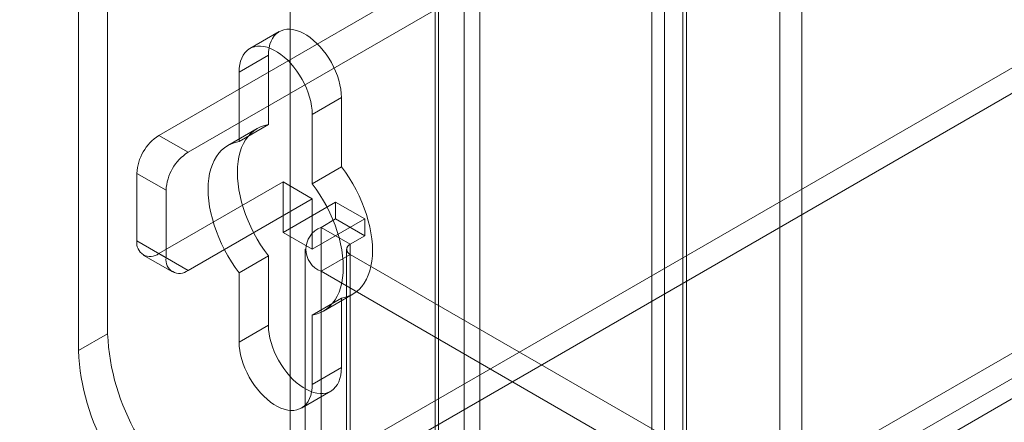
# Model space of a CAD drawing. Units: millimetres. Extents: x 55 to 2155, y 54 to 2327.
# Drawn here: x 1813 to 1838, y 1222 to 1232 of the extents above; entities that cross this region are included whole.
import ezdxf

# ---------------------------------------------------------------- set-up
doc = ezdxf.new("R2010")
doc.units = ezdxf.units.MM
doc.header["$LTSCALE"] = 2

msp = doc.modelspace()

# ---------------------------------------------------------------- linework, layer by layer
at = {"color": 7, "linetype": 'Continuous', "lineweight": 18}
for p, q in [((1819.769, 1383.621), (1819.769, 1212.147)), ((1819.769, 1382.978), (1819.769, 1211.505)), ((1832.206, 1364.408), (1832.206, 1215.716)), ((1832.762, 1364.087), (1832.762, 1215.394)), ((1829.273, 1214.023), (1829.273, 1362.715)), ((1829.83, 1213.701), (1829.83, 1362.394)), ((1828.95, 1362.152), (1828.95, 1213.686)), ((1829.737, 1362.152), (1829.737, 1213.686)), ((1829.83, 1361.91), (1829.83, 1213.671)), ((1829.273, 1361.588), (1829.273, 1213.349)), ((1890.743, 1261.182), (1745.272, 1177.204)), ((1890.743, 1260.539), (1745.272, 1176.561)), ((1751.546, 1173.583), (1897.016, 1257.561)), ((1751.546, 1172.94), (1897.016, 1256.918)), ((1897.043, 1256.418), (1751.966, 1172.667)), ((1815.129, 1236.045), (1815.129, 1224.042)), ((1814.386, 1235.617), (1814.386, 1223.613)), ((1824.187, 1233.817), (1824.187, 1215.812)), ((1823.445, 1233.388), (1823.445, 1215.384)), ((1823.445, 1233.131), (1816.428, 1229.081)), ((1823.445, 1215.126), (1823.445, 1233.131)), ((1823.537, 1215.255), (1823.537, 1233.26)), ((1824.587, 1215.255), (1824.587, 1233.26)), ((1824.187, 1232.702), (1817.171, 1228.652)), ((1824.187, 1232.702), (1824.187, 1214.698)), ((1819.484, 1231.717), (1818.742, 1231.288)), ((1819.212, 1231.116), (1818.47, 1230.687)), ((1819.212, 1229.354), (1819.212, 1231.116)), ((1818.47, 1230.687), (1818.47, 1228.926)), ((1821.069, 1230.044), (1820.326, 1229.616)), ((1821.069, 1230.044), (1821.069, 1228.283)), ((1820.326, 1227.854), (1820.326, 1229.616)), ((1819.212, 1229.354), (1818.47, 1228.926)), ((1816.428, 1229.081), (1817.171, 1228.652)), ((1818.927, 1229.253), (1818.184, 1228.825)), ((1815.871, 1228.116), (1815.871, 1226.401)), ((1816.614, 1227.688), (1815.871, 1228.116)), ((1821.069, 1228.283), (1820.326, 1227.854)), ((1816.428, 1226.08), (1819.584, 1227.901)), ((1819.584, 1227.901), (1820.326, 1227.473)), ((1819.584, 1227.901), (1819.584, 1226.615)), ((1816.614, 1225.973), (1816.614, 1227.688)), ((1817.171, 1225.651), (1820.326, 1227.473)), ((1820.92, 1227.387), (1819.584, 1226.615)), ((1820.326, 1227.473), (1820.326, 1226.187)), ((1820.92, 1226.958), (1820.92, 1227.387)), ((1821.663, 1226.958), (1820.92, 1227.387)), ((1821.663, 1226.958), (1820.326, 1226.187)), ((1820.549, 1226.744), (1820.92, 1226.958)), ((1821.663, 1226.53), (1820.92, 1226.958)), ((1821.663, 1226.53), (1821.663, 1226.958)), ((1820.326, 1226.187), (1819.584, 1226.615)), ((1820.549, 1218.17), (1820.549, 1226.744)), ((1821.291, 1226.315), (1820.549, 1226.744)), ((1815.871, 1226.401), (1816.614, 1225.973)), ((1821.291, 1226.315), (1821.663, 1226.53)), ((1821.291, 1217.742), (1821.291, 1226.315)), ((1816.035, 1226.041), (1816.777, 1225.612)), ((1817.171, 1225.651), (1816.428, 1226.08)), ((1820.149, 1226.187), (1820.149, 1217.613)), ((1821.291, 1226.058), (1820.549, 1225.63)), ((1821.199, 1226.187), (1821.199, 1217.613)), ((1821.291, 1226.058), (1821.291, 1217.484)), ((1830.349, 1220.829), (1821.291, 1226.058)), ((1819.212, 1226.018), (1818.47, 1225.59)), ((1819.212, 1224.257), (1819.212, 1226.018)), ((1818.47, 1225.59), (1818.47, 1223.828)), ((1820.549, 1217.056), (1820.549, 1225.63)), ((1829.607, 1220.4), (1820.549, 1225.63)), ((1820.612, 1224.619), (1821.355, 1225.048)), ((1821.069, 1224.947), (1820.326, 1224.518)), ((1821.069, 1224.947), (1821.069, 1223.185)), ((1820.326, 1222.757), (1820.326, 1224.518)), ((1815.129, 1224.042), (1814.386, 1223.613)), ((1819.212, 1224.257), (1818.47, 1223.828)), ((1821.069, 1223.185), (1820.326, 1222.757)), ((1820.054, 1222.156), (1820.797, 1222.584))]:
    msp.add_line(p, q, dxfattribs=at)
at = {"color": 7, "linetype": 'Continuous', "lineweight": 18, "flags": 128}
for points in [[(1819.212, 1231.116), (1819.217, 1231.215), (1819.229, 1231.309), (1819.25, 1231.396), (1819.279, 1231.476), (1819.316, 1231.547), (1819.36, 1231.61), (1819.411, 1231.664), (1819.469, 1231.707), (1819.533, 1231.741), (1819.602, 1231.764), (1819.677, 1231.776), (1819.755, 1231.777), (1819.837, 1231.768), (1819.922, 1231.748), (1820.008, 1231.717), (1820.096, 1231.676), (1820.185, 1231.625), (1820.273, 1231.564), (1820.359, 1231.495), (1820.444, 1231.417), (1820.526, 1231.332), (1820.605, 1231.24), (1820.679, 1231.142), (1820.748, 1231.039), (1820.812, 1230.932), (1820.87, 1230.821), (1820.921, 1230.709), (1820.965, 1230.595), (1821.002, 1230.481), (1821.031, 1230.368), (1821.052, 1230.257), (1821.064, 1230.148), (1821.069, 1230.044)], [(1820.326, 1229.616), (1820.322, 1229.72), (1820.309, 1229.828), (1820.289, 1229.939), (1820.26, 1230.052), (1820.223, 1230.166), (1820.179, 1230.28), (1820.128, 1230.393), (1820.07, 1230.503), (1820.006, 1230.61), (1819.936, 1230.714), (1819.862, 1230.812), (1819.784, 1230.904), (1819.702, 1230.989), (1819.617, 1231.066), (1819.53, 1231.136), (1819.442, 1231.196), (1819.354, 1231.247), (1819.266, 1231.288), (1819.179, 1231.319), (1819.095, 1231.339), (1819.013, 1231.349), (1818.934, 1231.347), (1818.86, 1231.335), (1818.79, 1231.312), (1818.726, 1231.279), (1818.669, 1231.235), (1818.617, 1231.181), (1818.573, 1231.119), (1818.536, 1231.047), (1818.508, 1230.967), (1818.487, 1230.88), (1818.474, 1230.787), (1818.47, 1230.687)], [(1819.212, 1226.018), (1819.112, 1226.157), (1819.016, 1226.301), (1818.927, 1226.449), (1818.843, 1226.601), (1818.766, 1226.756), (1818.696, 1226.912), (1818.634, 1227.07), (1818.579, 1227.228), (1818.532, 1227.386), (1818.493, 1227.543), (1818.463, 1227.697), (1818.441, 1227.849), (1818.428, 1227.998), (1818.424, 1228.142), (1818.428, 1228.281), (1818.441, 1228.414), (1818.463, 1228.54), (1818.493, 1228.66), (1818.532, 1228.772), (1818.579, 1228.876), (1818.634, 1228.971), (1818.696, 1229.056), (1818.766, 1229.132), (1818.843, 1229.198), (1818.927, 1229.253), (1819.016, 1229.298), (1819.112, 1229.332), (1819.212, 1229.354)], [(1818.47, 1228.926), (1818.369, 1228.903), (1818.274, 1228.869), (1818.184, 1228.825), (1818.101, 1228.769), (1818.024, 1228.704), (1817.954, 1228.628), (1817.891, 1228.542), (1817.836, 1228.447), (1817.789, 1228.343), (1817.751, 1228.231), (1817.72, 1228.112), (1817.699, 1227.985), (1817.686, 1227.852), (1817.681, 1227.713), (1817.686, 1227.569), (1817.699, 1227.421), (1817.72, 1227.269), (1817.751, 1227.114), (1817.789, 1226.958), (1817.836, 1226.8), (1817.891, 1226.641), (1817.954, 1226.484), (1818.024, 1226.327), (1818.101, 1226.172), (1818.184, 1226.021), (1818.274, 1225.872), (1818.369, 1225.728), (1818.47, 1225.59)], [(1821.069, 1228.283), (1821.169, 1228.144), (1821.265, 1228), (1821.355, 1227.852), (1821.438, 1227.7), (1821.515, 1227.545), (1821.585, 1227.389), (1821.647, 1227.231), (1821.702, 1227.073), (1821.749, 1226.915), (1821.788, 1226.758), (1821.818, 1226.603), (1821.84, 1226.452), (1821.853, 1226.303), (1821.857, 1226.159), (1821.853, 1226.02), (1821.84, 1225.887), (1821.818, 1225.76), (1821.788, 1225.641), (1821.749, 1225.529), (1821.702, 1225.425), (1821.647, 1225.33), (1821.585, 1225.245), (1821.515, 1225.169), (1821.438, 1225.103), (1821.355, 1225.048), (1821.265, 1225.003), (1821.169, 1224.969), (1821.069, 1224.947)], [(1820.326, 1224.518), (1820.427, 1224.541), (1820.522, 1224.574), (1820.612, 1224.619), (1820.696, 1224.674), (1820.772, 1224.74), (1820.842, 1224.816), (1820.905, 1224.902), (1820.96, 1224.997), (1821.007, 1225.1), (1821.045, 1225.212), (1821.076, 1225.332), (1821.098, 1225.459), (1821.111, 1225.592), (1821.115, 1225.731), (1821.111, 1225.875), (1821.098, 1226.023), (1821.076, 1226.175), (1821.045, 1226.329), (1821.007, 1226.486), (1820.96, 1226.644), (1820.905, 1226.802), (1820.842, 1226.96), (1820.772, 1227.117), (1820.696, 1227.271), (1820.612, 1227.423), (1820.522, 1227.571), (1820.427, 1227.715), (1820.326, 1227.854)], [(1821.069, 1223.185), (1821.064, 1223.086), (1821.052, 1222.992), (1821.031, 1222.905), (1821.002, 1222.825), (1820.965, 1222.754), (1820.921, 1222.691), (1820.87, 1222.637), (1820.812, 1222.594), (1820.748, 1222.56), (1820.679, 1222.537), (1820.605, 1222.525), (1820.526, 1222.524), (1820.444, 1222.533), (1820.359, 1222.553), (1820.273, 1222.584), (1820.185, 1222.625), (1820.096, 1222.676), (1820.008, 1222.736), (1819.922, 1222.806), (1819.837, 1222.883), (1819.755, 1222.969), (1819.677, 1223.061), (1819.602, 1223.159), (1819.533, 1223.262), (1819.469, 1223.369), (1819.411, 1223.48), (1819.36, 1223.592), (1819.316, 1223.706), (1819.279, 1223.82), (1819.25, 1223.933), (1819.229, 1224.044), (1819.217, 1224.152), (1819.212, 1224.257)], [(1818.47, 1223.828), (1818.474, 1223.724), (1818.487, 1223.616), (1818.508, 1223.504), (1818.536, 1223.391), (1818.573, 1223.277), (1818.617, 1223.164), (1818.669, 1223.051), (1818.726, 1222.941), (1818.79, 1222.833), (1818.86, 1222.73), (1818.934, 1222.632), (1819.013, 1222.54), (1819.095, 1222.455), (1819.179, 1222.377), (1819.266, 1222.308), (1819.354, 1222.247), (1819.442, 1222.196), (1819.53, 1222.155), (1819.617, 1222.125), (1819.702, 1222.104), (1819.784, 1222.095), (1819.862, 1222.096), (1819.936, 1222.109), (1820.006, 1222.132), (1820.07, 1222.165), (1820.128, 1222.209), (1820.179, 1222.262), (1820.223, 1222.325), (1820.26, 1222.397), (1820.289, 1222.476), (1820.309, 1222.563), (1820.322, 1222.657), (1820.326, 1222.757)]]:
    msp.add_lwpolyline(points, dxfattribs=at)
at = {"color": 7, "linetype": 'Continuous', "lineweight": 18}
for centre, radius, start, end in [((1817.08, 1228.061), 1.21, 122.6055, 177.3945), ((1817.823, 1227.633), 1.21, 122.6055, 177.3945), ((1820.763, 1226.187), 0.597, 111.0452, 248.9548), ((1816.211, 1226.346), 0.344, 170.786, 309.2033), ((1821.34, 1226.187), 0.138, 110.7834, 249.2166), ((1816.953, 1225.918), 0.344, 170.786, 309.2033), ((1820.763, 1224.294), 5.64, 182.5641, 237.4359), ((1820.021, 1223.866), 5.64, 182.564, 237.436)]:
    msp.add_arc(centre, radius, start, end, dxfattribs=at)

doc.saveas('drawing.dxf')
